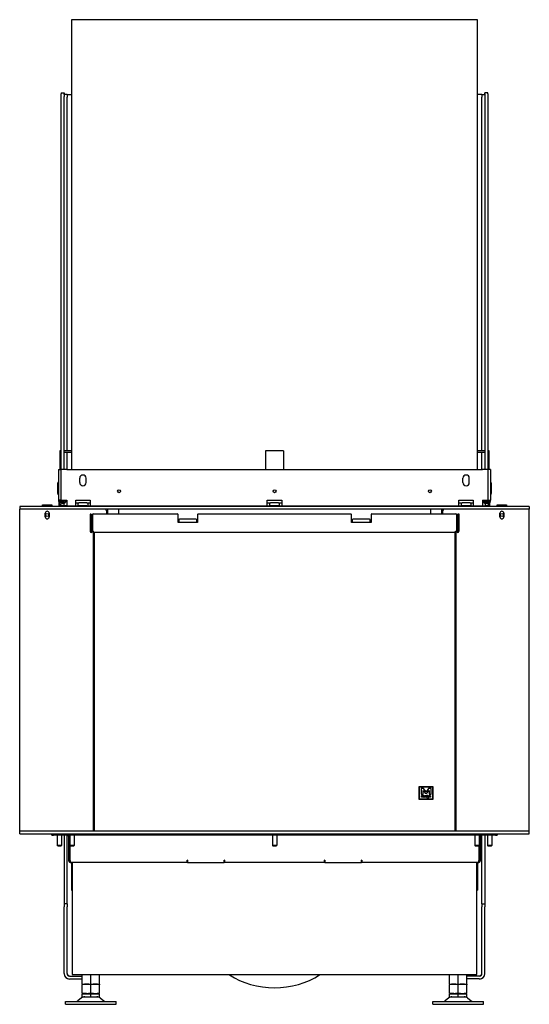
# Model space of a CAD drawing. Units: millimetres. Extents: x 574 to 4748, y 314 to 4061.
# Drawn here: x 574 to 1279, y 1478 to 2840 of the extents above; entities that cross this region are included whole.
import ezdxf

# ---------------------------------------------------------------- set-up
doc = ezdxf.new("R2010")
doc.units = ezdxf.units.MM
doc.layers.add('Visible Edges(westland)', color=7, linetype='Continuous', lineweight=25)

msp = doc.modelspace()

# ---------------------------------------------------------------- linework, layer by layer
at = {"layer": 'Visible Edges(westland)'}
for p, q in [((645.3, 2840.2), (645.3, 2217.7)), ((1207.3, 2840.2), (645.3, 2840.2)), ((1207.3, 2217.7), (1207.3, 2840.2)), ((631.3, 2739.2), (631.3, 2737.7)), ((631.3, 2739.2), (635.3, 2739.2)), ((635.3, 2739.2), (635.3, 2737.7)), ((1217.3, 2737.7), (1217.3, 2739.2)), ((1221.3, 2739.2), (1217.3, 2739.2)), ((1221.3, 2737.7), (1221.3, 2739.2)), ((631.3, 2217.7), (631.3, 2737.7)), ((635.3, 2736.8), (635.3, 2737.7)), ((635.3, 2736.8), (635.3, 2734.1)), ((639.3, 2736.8), (635.3, 2736.8)), ((635.3, 2217.7), (635.3, 2734.1)), ((639.3, 2736.8), (642.8, 2736.8)), ((639.3, 2736.8), (639.3, 2733.2)), ((639.3, 2243.8), (639.3, 2733.2)), ((642.8, 2736.8), (645.3, 2736.8)), ((1209.8, 2736.8), (1207.3, 2736.8)), ((1213.3, 2736.8), (1209.8, 2736.8)), ((1213.3, 2736.8), (1213.3, 2733.2)), ((1213.3, 2736.8), (1217.3, 2736.8)), ((1213.3, 2243.8), (1213.3, 2733.2)), ((1217.3, 2737.7), (1217.3, 2736.8)), ((1217.3, 2736.8), (1217.3, 2734.1)), ((1217.3, 2734.1), (1217.3, 2217.7)), ((1221.3, 2737.7), (1221.3, 2217.7)), ((631.3, 2243.8), (629.3, 2243.8)), ((629.3, 2243.8), (629.3, 2217.7)), ((645.3, 2243.8), (635.3, 2243.8)), ((635.3, 2241.8), (645.3, 2241.8)), ((639.3, 2217.7), (639.3, 2241.8)), ((913.8, 2243.8), (913.8, 2217.7)), ((938.8, 2243.8), (913.8, 2243.8)), ((938.8, 2243.8), (938.8, 2217.7)), ((1217.3, 2243.8), (1207.3, 2243.8)), ((1207.3, 2241.8), (1217.3, 2241.8)), ((1213.3, 2217.7), (1213.3, 2241.8)), ((1223.3, 2243.8), (1221.3, 2243.8)), ((1223.3, 2217.7), (1223.3, 2243.8)), ((627.3, 2217.7), (631.3, 2217.7)), ((627.3, 2217.7), (627.3, 2215.7)), ((627.3, 2215.7), (627.3, 2177.2)), ((638.8, 2217.7), (631.3, 2217.7)), ((631.3, 2175.2), (631.3, 2217.7)), ((638.8, 2217.7), (1213.8, 2217.7)), ((1221.3, 2217.7), (1213.8, 2217.7)), ((1225.3, 2217.7), (1221.3, 2217.7)), ((1221.3, 2217.7), (1221.3, 2175.2)), ((1225.3, 2217.7), (1225.3, 2215.7)), ((1225.3, 2215.7), (1225.3, 2177.2)), ((626.5, 2197.3), (626.5, 2198.9)), ((626.5, 2184.5), (626.5, 2197.3)), ((656.8, 2199.8), (656.8, 2205.7)), ((665.8, 2199.8), (665.8, 2205.7)), ((1186.8, 2199.8), (1186.8, 2205.7)), ((1195.8, 2199.8), (1195.8, 2205.7)), ((1226, 2198.9), (1226, 2197.3)), ((1226, 2197.3), (1226, 2184.5)), ((1278.8, 2166.8), (573.8, 2166.8)), ((573.8, 2166.8), (573.8, 2162.8)), ((605.5, 2168.8), (607.5, 2168.8)), ((605.5, 2166.8), (605.5, 2168.8)), ((607.5, 2168.8), (616, 2168.8)), ((616, 2168.8), (618, 2168.8)), ((618, 2168.8), (618, 2166.8)), ((627.3, 2177.2), (627.3, 2175.2)), ((631.3, 2175.2), (627.3, 2175.2)), ((628.3, 2167.7), (628.3, 2171.5)), ((628.3, 2167.7), (629.3, 2167.7)), ((633.8, 2167.7), (629.3, 2167.7)), ((630.4, 2175.2), (631.8, 2173)), ((631.3, 2175.2), (638.8, 2175.2)), ((631.4, 2175.2), (631.8, 2174.6)), ((631.8, 2174.6), (631.8, 2173)), ((631.8, 2174.6), (634.7, 2174.6)), ((631.8, 2173), (634.7, 2173)), ((633.8, 2167.7), (634.8, 2167.7)), ((634.7, 2173), (636.1, 2175.2)), ((634.7, 2174.6), (635.1, 2175.2)), ((634.7, 2174.6), (634.7, 2173)), ((634.8, 2171.1), (634.8, 2167.7)), ((638.8, 2167.7), (634.8, 2167.7)), ((635.3, 2167.7), (635.3, 2166.8)), ((638.8, 2175.2), (638.8, 2167.7)), ((638.8, 2167.7), (651.3, 2167.7)), ((639.3, 2166.8), (639.3, 2167.7)), ((645.3, 2167.7), (645.3, 2166.8)), ((651.3, 2175.2), (671.3, 2175.2)), ((651.3, 2167.7), (651.3, 2175.2)), ((651.3, 2171.7), (653.8, 2171.7)), ((651.3, 2167.7), (653.8, 2167.7)), ((653.8, 2171.7), (654.8, 2171.7)), ((653.8, 2167.7), (654.8, 2167.7)), ((654.8, 2171.7), (655.8, 2171.7)), ((654.8, 2167.7), (654.8, 2171.7)), ((654.8, 2167.7), (655.8, 2167.7)), ((666.8, 2171.7), (655.8, 2171.7)), ((666.8, 2167.7), (655.8, 2167.7)), ((666.8, 2171.7), (667.8, 2171.7)), ((666.8, 2167.7), (667.8, 2167.7)), ((667.8, 2171.7), (667.8, 2167.7)), ((667.8, 2171.7), (668.8, 2171.7)), ((667.8, 2167.7), (668.8, 2167.7)), ((668.8, 2171.7), (671.3, 2171.7)), ((668.8, 2167.7), (671.3, 2167.7)), ((671.3, 2175.2), (671.3, 2167.7)), ((671.3, 2167.7), (916.3, 2167.7)), ((695.3, 2167.7), (695.3, 2166.8)), ((710.3, 2167.7), (710.3, 2166.8)), ((916.3, 2175.2), (936.3, 2175.2)), ((916.3, 2167.7), (916.3, 2175.2)), ((916.3, 2171.7), (918.8, 2171.7)), ((916.3, 2167.7), (918.8, 2167.7)), ((918.8, 2171.7), (919.8, 2171.7)), ((918.8, 2167.7), (919.8, 2167.7)), ((919.8, 2171.7), (920.8, 2171.7)), ((919.8, 2167.7), (919.8, 2171.7)), ((919.8, 2167.7), (920.8, 2167.7)), ((931.8, 2171.7), (920.8, 2171.7)), ((931.8, 2167.7), (920.8, 2167.7)), ((931.8, 2171.7), (932.8, 2171.7)), ((931.8, 2167.7), (932.8, 2167.7)), ((932.8, 2171.7), (933.8, 2171.7)), ((932.8, 2171.7), (932.8, 2167.7)), ((932.8, 2167.7), (933.8, 2167.7)), ((933.8, 2171.7), (936.3, 2171.7)), ((933.8, 2167.7), (936.3, 2167.7)), ((936.3, 2175.2), (936.3, 2167.7)), ((936.3, 2167.7), (1181.3, 2167.7)), ((1142.3, 2167.7), (1142.3, 2166.8)), ((1157.3, 2167.7), (1157.3, 2166.8)), ((1181.3, 2175.2), (1201.3, 2175.2)), ((1181.3, 2167.7), (1181.3, 2175.2)), ((1181.3, 2171.7), (1183.8, 2171.7)), ((1181.3, 2167.7), (1183.8, 2167.7)), ((1183.8, 2171.7), (1184.8, 2171.7)), ((1183.8, 2167.7), (1184.8, 2167.7)), ((1184.8, 2171.7), (1185.8, 2171.7)), ((1184.8, 2167.7), (1184.8, 2171.7)), ((1184.8, 2167.7), (1185.8, 2167.7)), ((1196.8, 2171.7), (1185.8, 2171.7)), ((1196.8, 2167.7), (1185.8, 2167.7)), ((1196.8, 2171.7), (1197.8, 2171.7)), ((1196.8, 2167.7), (1197.8, 2167.7)), ((1197.8, 2171.7), (1198.8, 2171.7)), ((1197.8, 2171.7), (1197.8, 2167.7)), ((1197.8, 2167.7), (1198.8, 2167.7)), ((1198.8, 2171.7), (1201.3, 2171.7)), ((1198.8, 2167.7), (1201.3, 2167.7)), ((1201.3, 2175.2), (1201.3, 2167.7)), ((1201.3, 2167.7), (1213.8, 2167.7)), ((1207.3, 2167.7), (1207.3, 2166.8)), ((1213.3, 2166.8), (1213.3, 2167.7)), ((1213.8, 2175.2), (1213.8, 2167.7)), ((1213.8, 2175.2), (1221.3, 2175.2)), ((1213.8, 2167.7), (1217.8, 2167.7)), ((1216.4, 2175.2), (1217.8, 2173)), ((1217.3, 2167.7), (1217.3, 2166.8)), ((1217.4, 2175.2), (1217.8, 2174.6)), ((1217.8, 2174.6), (1217.8, 2173)), ((1217.8, 2174.6), (1220.7, 2174.6)), ((1217.8, 2173), (1220.7, 2173)), ((1217.8, 2171.1), (1217.8, 2167.7)), ((1218.8, 2167.7), (1217.8, 2167.7)), ((1218.8, 2167.7), (1223.3, 2167.7)), ((1220.7, 2173), (1222.1, 2175.2)), ((1220.7, 2174.6), (1221.1, 2175.2)), ((1220.7, 2174.6), (1220.7, 2173)), ((1221.3, 2175.2), (1225.3, 2175.2)), ((1224.3, 2167.7), (1223.3, 2167.7)), ((1224.3, 2167.7), (1224.3, 2171.5)), ((1225.3, 2177.2), (1225.3, 2175.2)), ((1234.5, 2168.8), (1236.5, 2168.8)), ((1234.5, 2166.8), (1234.5, 2168.8)), ((1236.5, 2168.8), (1245, 2168.8)), ((1245, 2168.8), (1247, 2168.8)), ((1247, 2168.8), (1247, 2166.8)), ((1278.8, 2166.8), (1278.8, 2162.8)), ((573.8, 1717.8), (573.8, 2162.8)), ((1278.8, 2162.8), (573.8, 2162.8)), ((609, 2152.2), (609, 2157.2)), ((614.5, 2157.2), (614.5, 2152.2)), ((672.6, 2156.1), (671.1, 2156.1)), ((671.1, 2156.1), (671.1, 2155.1)), ((671.1, 2155.1), (671.1, 2133.1)), ((672.6, 2156.1), (672.6, 2155.1)), ((672.6, 2155.1), (672.6, 2133.1)), ((674.3, 2155.4), (674.3, 2133.4)), ((675.3, 2156.4), (791.8, 2156.4)), ((693.8, 2160.8), (693.8, 2156.4)), ((695.3, 2162.8), (695.3, 2156.4)), ((710.3, 2162.8), (710.3, 2156.4)), ((792.8, 2144.4), (792.8, 2155.4)), ((819.8, 2155.4), (819.8, 2144.4)), ((820.8, 2156.4), (1031.8, 2156.4)), ((1032.8, 2144.4), (1032.8, 2155.4)), ((1059.8, 2155.4), (1059.8, 2144.4)), ((1060.8, 2156.4), (1177.3, 2156.4)), ((1142.3, 2162.8), (1142.3, 2156.4)), ((1157.3, 2162.8), (1157.3, 2156.4)), ((1158.8, 2160.8), (1158.8, 2156.4)), ((1178.3, 2133.4), (1178.3, 2155.4)), ((1179.9, 2156.4), (1181.4, 2156.4)), ((1179.9, 2156.4), (1179.9, 2155.4)), ((1179.9, 2155.4), (1179.9, 2133.4)), ((1181.4, 2156.4), (1181.4, 2155.4)), ((1181.4, 2155.4), (1181.4, 2133.4)), ((1238, 2152.2), (1238, 2157.2)), ((1243.5, 2157.2), (1243.5, 2152.2)), ((1278.8, 1717.8), (1278.8, 2162.8)), ((672.7, 2141.6), (672.7, 2132.1)), ((674.2, 2141.6), (674.2, 2132.1)), ((819.8, 2144.4), (792.8, 2144.4)), ((793.8, 2147.9), (793.8, 2144.4)), ((817.8, 2148.9), (794.8, 2148.9)), ((818.8, 2144.4), (818.8, 2147.9)), ((1059.8, 2144.4), (1032.8, 2144.4)), ((1033.8, 2147.9), (1033.8, 2144.4)), ((1057.8, 2148.9), (1034.8, 2148.9)), ((1058.8, 2144.4), (1058.8, 2147.9)), ((1178.3, 2141.9), (1178.3, 2132.4)), ((1179.8, 2141.9), (1179.8, 2132.4)), ((671.1, 2133.1), (671.1, 2132.1)), ((671.1, 2132.1), (672.6, 2132.1)), ((672.6, 2133.1), (672.6, 2132.1)), ((675.2, 2132.1), (674.2, 2132.1)), ((675.2, 2132.1), (675.5, 2132.1)), ((675.3, 2132.4), (675.8, 2132.4)), ((675.5, 2132.4), (675.5, 1717.8)), ((675.8, 2130.8), (675.8, 2132.4)), ((1176.8, 2130.8), (675.8, 2130.8)), ((675.8, 2130.8), (675.8, 1717.8)), ((676.6, 2130.8), (676.6, 1717.8)), ((677, 2130.8), (677, 1717.8)), ((1175.6, 2130.8), (1175.6, 1717.8)), ((1175.9, 2130.8), (1175.9, 1717.8)), ((1176.7, 2130.8), (1176.7, 1717.8)), ((1176.8, 2130.8), (1176.8, 2132.4)), ((1176.8, 2132.4), (1177.3, 2132.4)), ((1177.1, 2132.4), (1177.1, 1717.8)), ((1177.3, 2132.4), (1177.3, 2132.4)), ((1177.3, 2132.4), (1178.3, 2132.4)), ((1179.9, 2133.4), (1179.9, 2132.4)), ((1181.4, 2132.4), (1179.9, 2132.4)), ((1181.4, 2133.4), (1181.4, 2132.4)), ((1145.9, 1778.9), (1126.1, 1778.9)), ((1126.1, 1778.9), (1126.1, 1761.6)), ((1145.4, 1778.4), (1126.6, 1778.4)), ((1126.6, 1778.4), (1126.6, 1762.1)), ((1129.2, 1776.3), (1129.2, 1768.7)), ((1132.6, 1776.3), (1129.3, 1776.3)), ((1132, 1773.7), (1134.8, 1770)), ((1132, 1768.7), (1132, 1773.7)), ((1136, 1771.9), (1132.6, 1776.3)), ((1139.4, 1776.3), (1136, 1771.9)), ((1137.2, 1770), (1140.1, 1773.7)), ((1142.8, 1776.3), (1139.4, 1776.3)), ((1140.1, 1773.7), (1140.1, 1768.7)), ((1142.8, 1768.7), (1142.8, 1776.3)), ((1145.4, 1762.1), (1145.4, 1778.4)), ((1145.9, 1761.6), (1145.9, 1778.9)), ((1126.1, 1761.6), (1145.9, 1761.6)), ((1126.6, 1762.1), (1145.4, 1762.1)), ((1129.3, 1768.6), (1131.9, 1768.6)), ((1130.9, 1766.5), (1131.1, 1766.3)), ((1134.9, 1770), (1137.2, 1770)), ((1140.1, 1768.6), (1142.8, 1768.6)), ((573.8, 1717.8), (1278.8, 1717.8)), ((573.8, 1713.8), (573.8, 1717.8)), ((1278.8, 1713.8), (1278.8, 1717.8)), ((573.8, 1713.8), (1278.8, 1713.8)), ((618.3, 1711.8), (618.3, 1713.8)), ((618.3, 1711.8), (619.7, 1711.8)), ((619.7, 1713.8), (619.7, 1711.8)), ((619.7, 1711.8), (620.7, 1711.8)), ((1231.8, 1711.8), (620.7, 1711.8)), ((625.8, 1711.8), (625.8, 1697.5)), ((631.8, 1711.8), (631.8, 1697.5)), ((635.3, 1711.8), (635.3, 1616.8)), ((639.3, 1616.8), (639.3, 1711.8)), ((641.3, 1710.2), (641.3, 1677.2)), ((643.3, 1711.8), (643.3, 1697.5)), ((649.3, 1711.8), (649.3, 1697.5)), ((923.3, 1711.8), (923.3, 1697.5)), ((929.3, 1711.8), (929.3, 1697.5)), ((1203.3, 1711.8), (1203.3, 1697.5)), ((1209.3, 1711.8), (1209.3, 1697.5)), ((1211.3, 1677.2), (1211.3, 1710.2)), ((1213.3, 1616.8), (1213.3, 1711.8)), ((1217.3, 1711.8), (1217.3, 1616.8)), ((1220.8, 1711.8), (1220.8, 1697.5)), ((1226.8, 1711.8), (1226.8, 1697.5)), ((1231.8, 1711.8), (1232.8, 1711.8)), ((1232.8, 1713.8), (1232.8, 1711.8)), ((1232.8, 1711.8), (1234.3, 1711.8)), ((1234.3, 1713.8), (1234.3, 1711.8)), ((631.8, 1697.5), (625.8, 1697.5)), ((626.3, 1697), (625.8, 1697.5)), ((626.3, 1697), (631.3, 1697)), ((631.3, 1697), (631.8, 1697.5)), ((649.3, 1697.5), (643.3, 1697.5)), ((643.8, 1697), (643.3, 1697.5)), ((643.3, 1697.5), (643.3, 1677.2)), ((643.3, 1677.2), (643.3, 1697.5)), ((643.8, 1697), (648.8, 1697)), ((648.8, 1697), (649.3, 1697.5)), ((929.3, 1697.5), (923.3, 1697.5)), ((923.8, 1697), (923.3, 1697.5)), ((923.8, 1697), (928.8, 1697)), ((928.8, 1697), (929.3, 1697.5)), ((1209.3, 1697.5), (1203.3, 1697.5)), ((1203.8, 1697), (1203.3, 1697.5)), ((1203.8, 1697), (1208.8, 1697)), ((1208.8, 1697), (1209.3, 1697.5)), ((1209.3, 1677.2), (1209.3, 1697.5)), ((1209.3, 1697.5), (1209.3, 1677.2)), ((1226.8, 1697.5), (1220.8, 1697.5)), ((1221.3, 1697), (1220.8, 1697.5)), ((1221.3, 1697), (1226.3, 1697)), ((1226.3, 1697), (1226.8, 1697.5)), ((641.3, 1677.2), (643.3, 1677.2)), ((805.3, 1673.8), (805.3, 1677.2)), ((805.8, 1677.2), (805.3, 1677.2)), ((805.8, 1677.2), (805.8, 1673.8)), ((857.3, 1677.2), (856.8, 1677.2)), ((856.8, 1673.8), (856.8, 1677.2)), ((857.3, 1677.2), (857.3, 1673.8)), ((995.3, 1673.8), (995.3, 1677.2)), ((995.8, 1677.2), (995.3, 1677.2)), ((995.8, 1677.2), (995.8, 1673.8)), ((1047.3, 1677.2), (1046.8, 1677.2)), ((1046.8, 1673.8), (1046.8, 1677.2)), ((1047.3, 1677.2), (1047.3, 1673.8)), ((1211.3, 1677.2), (1209.3, 1677.2)), ((805.3, 1673.8), (644.8, 1673.8)), ((645.3, 1673.8), (645.3, 1635.8)), ((646.3, 1673.8), (646.3, 1518.8)), ((805.8, 1675.8), (805.3, 1675.8)), ((805.8, 1673.8), (805.3, 1673.8)), ((805.8, 1673.8), (856.8, 1673.8)), ((857.3, 1675.8), (856.8, 1675.8)), ((857.3, 1673.8), (856.8, 1673.8)), ((995.3, 1673.8), (857.3, 1673.8)), ((995.8, 1675.8), (995.3, 1675.8)), ((995.8, 1673.8), (995.3, 1673.8)), ((995.8, 1673.8), (1046.8, 1673.8)), ((1047.3, 1675.8), (1046.8, 1675.8)), ((1047.3, 1673.8), (1046.8, 1673.8)), ((1207.8, 1673.8), (1047.3, 1673.8)), ((1206.3, 1518.8), (1206.3, 1673.8)), ((1207.3, 1673.8), (1207.3, 1635.8)), ((645.3, 1635.8), (646.3, 1635.8)), ((1206.3, 1635.8), (1207.3, 1635.8)), ((639.3, 1616.8), (635.3, 1616.8)), ((635.3, 1616.8), (635.3, 1612.8)), ((635.3, 1520.2), (635.3, 1612.8)), ((639.3, 1616.8), (639.3, 1612.8)), ((639.3, 1520.2), (639.3, 1612.8)), ((1213.3, 1616.8), (1213.3, 1612.8)), ((1213.3, 1616.8), (1217.3, 1616.8)), ((1213.3, 1520.2), (1213.3, 1612.8)), ((1217.3, 1616.8), (1217.3, 1612.8)), ((1217.3, 1520.2), (1217.3, 1612.8)), ((642.8, 1516.8), (660.3, 1516.8)), ((642.8, 1516.8), (660.3, 1516.8)), ((642.8, 1512.8), (660.3, 1512.8)), ((646.3, 1518.8), (1206.3, 1518.8)), ((660.3, 1505.8), (660.3, 1518.8)), ((672.3, 1505.8), (672.3, 1518.8)), ((684.3, 1505.8), (684.3, 1518.8)), ((1168.3, 1505.8), (1168.3, 1518.8)), ((1180.3, 1505.8), (1180.3, 1518.8)), ((1192.3, 1505.8), (1192.3, 1518.8)), ((1209.8, 1516.8), (1192.3, 1516.8)), ((1209.8, 1516.8), (1192.3, 1516.8)), ((1209.8, 1512.8), (1192.3, 1512.8)), ((660.3, 1505.8), (672.3, 1505.8)), ((660.3, 1505.8), (660.3, 1504.7)), ((660.3, 1493.8), (660.3, 1504.7)), ((672.3, 1505.8), (684.3, 1505.8)), ((672.3, 1493.8), (672.3, 1504.7)), ((680.3, 1505.6), (680.3, 1505.6)), ((684.3, 1505.8), (684.3, 1504.7)), ((684.3, 1493.8), (684.3, 1504.7)), ((1168.3, 1505.8), (1180.3, 1505.8)), ((1168.3, 1505.8), (1168.3, 1504.7)), ((1168.3, 1493.8), (1168.3, 1504.7)), ((1180.3, 1505.8), (1192.3, 1505.8)), ((1180.3, 1493.8), (1180.3, 1504.7)), ((1188.3, 1505.6), (1188.3, 1505.6)), ((1192.3, 1505.8), (1192.3, 1504.7)), ((1192.3, 1493.8), (1192.3, 1504.7)), ((659.3, 1486.6), (654.4, 1482.5)), ((660.3, 1492.8), (660.3, 1493.8)), ((666.3, 1492.8), (660.3, 1492.8)), ((660.3, 1488.2), (660.3, 1491.8)), ((672.3, 1491.8), (660.3, 1491.8)), ((660.3, 1488.2), (672.3, 1488.2)), ((664.3, 1492.9), (664.3, 1492.9)), ((664.3, 1491.8), (664.3, 1492.8)), ((666.3, 1492.8), (678.3, 1492.8)), ((672.3, 1488.2), (672.3, 1491.8)), ((684.3, 1491.8), (672.3, 1491.8)), ((672.3, 1488.2), (684.3, 1488.2)), ((678.3, 1492.8), (684.3, 1492.8)), ((680.3, 1491.8), (680.3, 1492.8)), ((684.3, 1492.8), (684.3, 1493.8)), ((684.3, 1488.2), (684.3, 1491.8)), ((685.2, 1486.6), (690.2, 1482.5)), ((1167.3, 1486.6), (1162.4, 1482.5)), ((1168.3, 1492.8), (1168.3, 1493.8)), ((1174.3, 1492.8), (1168.3, 1492.8)), ((1168.3, 1488.2), (1168.3, 1491.8)), ((1180.3, 1491.8), (1168.3, 1491.8)), ((1168.3, 1488.2), (1180.3, 1488.2)), ((1172.3, 1492.9), (1172.3, 1492.9)), ((1172.3, 1491.8), (1172.3, 1492.8)), ((1174.3, 1492.8), (1186.3, 1492.8)), ((1180.3, 1488.2), (1180.3, 1491.8)), ((1192.3, 1491.8), (1180.3, 1491.8)), ((1180.3, 1488.2), (1192.3, 1488.2)), ((1186.3, 1492.8), (1192.3, 1492.8)), ((1188.3, 1491.8), (1188.3, 1492.8)), ((1192.3, 1492.8), (1192.3, 1493.8)), ((1192.3, 1488.2), (1192.3, 1491.8)), ((1193.2, 1486.6), (1198.2, 1482.5)), ((637.3, 1481.8), (707.3, 1481.8)), ((637.3, 1477.8), (637.3, 1481.8)), ((637.3, 1477.8), (707.3, 1477.8)), ((707.3, 1477.8), (707.3, 1481.8)), ((1145.3, 1481.8), (1215.3, 1481.8)), ((1145.3, 1477.8), (1145.3, 1481.8)), ((1145.3, 1477.8), (1215.3, 1477.8)), ((1215.3, 1477.8), (1215.3, 1481.8))]:
    msp.add_line(p, q, dxfattribs=at)
for centre in [(711.3, 2187.8), (926.3, 2187.8), (1141.3, 2187.8), (611.8, 2154.8), (1240.8, 2154.8)]:
    msp.add_circle(centre, 2.07, dxfattribs=at)
for centre, radius, start, end in [((661.3, 2205.7), 4.5, 0, 180), ((1191.3, 2205.7), 4.5, 0, 180), ((661.3, 2199.8), 4.5, 180, 0), ((1191.3, 2199.8), 4.5, 180, 0), ((634.8, 2175.2), 7.5, 180, 270), ((1217.8, 2175.2), 7.5, 270, 0), ((611.8, 2157.2), 2.75, 0, 180), ((675.3, 2155.4), 1, 90, 180), ((691.8, 2160.8), 2, 0, 90), ((791.8, 2155.4), 1, 0, 90), ((820.8, 2155.4), 1, 90, 180), ((1031.8, 2155.4), 1, 0, 90), ((1060.8, 2155.4), 1, 90, 180), ((1160.8, 2160.8), 2, 90, 180), ((1177.3, 2155.4), 1, 0, 90), ((1240.8, 2157.2), 2.75, 0, 180), ((611.8, 2152.2), 2.75, 180, 0), ((675.2, 2141.6), 2.5, 112.353, 180), ((675.2, 2141.6), 1, 161.9491, 180), ((794.8, 2147.9), 1, 90, 180), ((817.8, 2147.9), 1, 0, 90), ((1034.8, 2147.9), 1, 90, 180), ((1057.8, 2147.9), 1, 0, 90), ((1177.3, 2141.9), 2.5, 0, 67.3989), ((1177.3, 2141.9), 1, 0, 16.0995), ((1240.8, 2152.2), 2.75, 180, 0), ((672.7, 2132.1), 1.55, 180, 0), ((672.7, 2132.1), 0.05, 180, 0), ((675.3, 2133.4), 1, 180, 270), ((1177.3, 2133.4), 1, 270, 0), ((1179.9, 2132.4), 1.55, 180, 0), ((1179.9, 2132.4), 0.05, 180, 0), ((1129.3, 1776.3), 0.024, 90, 180), ((1132, 1773.7), 0.024, 37.695, 180), ((1132.6, 1776.3), 0.024, 37.6942, 90), ((1136, 1771.9), 0.024, 217.6941, 322.3058), ((1139.4, 1776.3), 0.024, 90, 142.305), ((1140.1, 1773.7), 0.024, 0, 142.3058), ((1142.8, 1776.3), 0.024, 0, 90), ((1129.3, 1768.7), 0.024, 180, 270), ((1146.8, 1765.4), 15.7, 178.4107, 181.5893), ((1131.9, 1768.7), 0.024, 270, 0), ((1134.9, 1770), 0.024, 217.6942, 270), ((1137.2, 1770), 0.024, 270, 322.3059), ((1138.9, 1765.4), 0.637, 54.8012, 90.0857), ((1140.1, 1768.7), 0.024, 180, 270), ((1142.8, 1768.7), 0.024, 270, 0), ((639.8, 1710.2), 1.5, 0, 90), ((639.8, 1710.2), 3.5, 0, 1.0924), ((1212.8, 1710.2), 3.5, 178.9076, 180), ((1212.8, 1710.2), 1.5, 90, 180), ((642.8, 1520.2), 7.5, 180, 270), ((642.8, 1520.2), 3.5, 180, 270), ((1209.8, 1520.2), 7.5, 270, 0), ((1209.8, 1520.2), 3.5, 270, 0), ((663.8, 1481.2), 7, 90, 130), ((680.7, 1481.2), 7, 50, 90), ((1171.8, 1481.2), 7, 90, 130), ((1188.7, 1481.2), 7, 50, 90), ((652.4, 1484.8), 3, 270, 310), ((692.1, 1484.8), 3, 230, 270), ((1160.4, 1484.8), 3, 270, 310), ((1200.1, 1484.8), 3, 230, 270)]:
    msp.add_arc(centre, radius, start, end, dxfattribs=at)
for centre, major_axis, ratio, start_param, end_param in [((629.5, 2198.9), (-3, 0), 0.911403, 5.560451, 6.283185), ((629.5, 2197.3), (-3, 0), 0.911403, 5.560451, 6.283185), ((1223, 2198.9), (3, 0), 0.911403, 0, 0.722734), ((1223, 2197.3), (3, 0), 0.911403, 0, 0.722734), ((629.5, 2184.5), (-3, 0), 0.911403, 0, 0.722734), ((1223, 2184.5), (3, 0), 0.911403, 5.560451, 6.283185), ((632.3, 2175.8), (-5, 0), 0.866025, 0.134379, 1.12968), ((633.3, 2175.5), (5, 0), 0.911403, 3.188722, 6.236056), ((633.3, 2175.3), (-4.5, 0), 0.911403, 0.002178, 3.139415), ((1219.3, 2175.5), (5, 0), 0.911403, 3.188722, 6.236056), ((1219.3, 2175.3), (-4.5, 0), 0.911403, 0.002178, 3.139415), ((1220.3, 2175.8), (5, 0), 0.866025, 5.153505, 6.148807), ((675.2, 2141.6), (-1, 0), 0.998, 5.968137, 6.283185), ((1177.3, 2141.9), (1, 0), 0.998, 0, 0.280989), ((639.8, 1710.2), (-3.5, 0), 0.428571, 3.181798, 4.712389), ((1212.8, 1710.2), (-3.5, 0), 0.428571, 4.712389, 6.24298), ((926.3, 1563.7), (89, 0), 0.707107, 3.937622, 5.487156)]:
    msp.add_ellipse(centre, major_axis=major_axis, ratio=ratio, start_param=start_param, end_param=end_param, dxfattribs=at)
for points, knots in [([(1131.2, 1764.5), (1131.1, 1764.4), (1131, 1764.3), (1130.7, 1764.2), (1130.6, 1764.2), (1130.2, 1764.2), (1130, 1764.3), (1129.8, 1764.5), (1129.6, 1764.7), (1129.5, 1765), (1129.5, 1765.7), (1129.6, 1766), (1129.8, 1766.2), (1130, 1766.4), (1130.2, 1766.6), (1130.7, 1766.6), (1130.8, 1766.5), (1130.9, 1766.5)], [0.2267651, 0.2267651, 0.2267651, 0.2267651, 0.2598462, 0.2598462, 0.2929273, 0.2929273, 0.3733485, 0.3733485, 0.3733485, 0.4531461, 0.4531461, 0.5498543, 0.5498543, 0.5498543, 0.6311446, 0.6311446, 0.6728455, 0.6728455, 0.6728455, 0.6728455]), ([(1130.6, 1766.2), (1130.3, 1766.2), (1130.1, 1766.1), (1130, 1765.9), (1129.9, 1765.8), (1129.8, 1765.6), (1129.8, 1765.1), (1129.9, 1765), (1130, 1764.8), (1130.2, 1764.7), (1130.3, 1764.6), (1130.6, 1764.6), (1130.7, 1764.7), (1130.8, 1764.7), (1130.9, 1764.7), (1130.9, 1764.8), (1131, 1764.9), (1131.1, 1764.9), (1131.1, 1764.9), (1131.1, 1764.9)], [0, 0, 0, 0, 0.1310291, 0.1310291, 0.1310291, 0.291111, 0.291111, 0.3951058, 0.3951058, 0.3951058, 0.5029847, 0.5029847, 0.5761883, 0.5761883, 0.5761883, 0.6406718, 0.6406718, 0.6406718, 0.6606887, 0.6606887, 0.6606887, 0.6606887]), ([(1131.1, 1765.8), (1131, 1765.9), (1131, 1766), (1130.8, 1766.1), (1130.7, 1766.2), (1130.6, 1766.2)], [0.8510654, 0.8510654, 0.8510654, 0.8510654, 0.9255327, 0.9255327, 1, 1, 1, 1]), ([(1131.1, 1766.3), (1131.2, 1766.9), (1131.2, 1767.3), (1131.2, 1767.5), (1131.2, 1767.7), (1131.3, 1767.7), (1131.5, 1767.7), (1131.6, 1767.7), (1131.6, 1767.3), (1131.6, 1766.9), (1131.5, 1766.2)], [0.6967266, 0.6967266, 0.6967266, 0.6967266, 0.8131577, 0.8131577, 0.8131577, 0.8615168, 0.8615168, 0.9179359, 0.9179359, 1, 1, 1, 1]), ([(1131.5, 1766.2), (1131.5, 1766), (1131.5, 1765.8), (1131.5, 1765.1), (1131.5, 1764.8), (1131.6, 1764.5), (1131.6, 1764.5), (1131.6, 1764.5), (1131.6, 1764.4), (1131.5, 1764.4), (1131.5, 1764.3), (1131.5, 1764.3), (1131.4, 1764.3), (1131.3, 1764.3), (1131.2, 1764.3), (1131.2, 1764.5)], [0, 0, 0, 0, 0.0499355, 0.0499355, 0.1637883, 0.1637883, 0.1637883, 0.167404, 0.167404, 0.1836745, 0.1836745, 0.1836745, 0.1999115, 0.1999115, 0.2267651, 0.2267651, 0.2267651, 0.2267651]), ([(1133.1, 1764.2), (1132.8, 1764.2), (1132.5, 1764.3), (1132.3, 1764.5), (1132.1, 1764.6), (1132, 1764.9), (1132, 1765.6), (1132.1, 1765.9), (1132.3, 1766.2), (1132.5, 1766.4), (1132.7, 1766.6), (1133.3, 1766.6), (1133.5, 1766.5), (1133.6, 1766.4), (1133.8, 1766.3), (1133.9, 1766.2), (1133.9, 1765.8), (1133.8, 1765.7), (1133.7, 1765.6), (1133.6, 1765.5), (1133.4, 1765.5), (1133.2, 1765.4), (1132.9, 1765.2), (1132.7, 1765.1), (1132.4, 1765)], [0, 0, 0, 0, 0.0839308, 0.0839308, 0.0839308, 0.1693178, 0.1693178, 0.2680118, 0.2680118, 0.2680118, 0.3562318, 0.3562318, 0.4207002, 0.4207002, 0.4207002, 0.4822217, 0.4822217, 0.52491, 0.52491, 0.52491, 0.5765111, 0.5765111, 0.5765111, 0.6672577, 0.6672577, 0.6672577, 0.6672577]), ([(1133.1, 1766.2), (1132.9, 1766.2), (1132.7, 1766.1), (1132.6, 1766), (1132.5, 1765.8), (1132.4, 1765.6), (1132.4, 1765.4)], [0, 0, 0, 0, 0.1605413, 0.1605413, 0.1605413, 0.377067, 0.377067, 0.377067, 0.377067]), ([(1132.4, 1765.4), (1132.6, 1765.5), (1132.8, 1765.6), (1133, 1765.7), (1133.3, 1765.8), (1133.5, 1765.9), (1133.6, 1766)], [0.377067, 0.377067, 0.377067, 0.377067, 0.612109, 0.612109, 0.612109, 0.8204715, 0.8204715, 0.8204715, 0.8204715]), ([(1132.4, 1765), (1132.5, 1764.9), (1132.6, 1764.8), (1132.8, 1764.6), (1133, 1764.6), (1133.2, 1764.6), (1133.3, 1764.6), (1133.5, 1764.7), (1133.6, 1764.7), (1133.7, 1764.8), (1133.8, 1764.9), (1133.8, 1764.9), (1133.9, 1765), (1134, 1765), (1134, 1765), (1134.1, 1764.9), (1134.1, 1764.8), (1134.1, 1764.6), (1134, 1764.5), (1133.7, 1764.4), (1133.5, 1764.3), (1133.3, 1764.2), (1133.1, 1764.2)], [0.6672577, 0.6672577, 0.6672577, 0.6672577, 0.7127284, 0.7127284, 0.758199, 0.758199, 0.7863191, 0.7863191, 0.7863191, 0.8245229, 0.8245229, 0.8245229, 0.8441123, 0.8441123, 0.8615252, 0.8615252, 0.8789381, 0.8789381, 0.9340788, 0.9340788, 0.9340788, 1, 1, 1, 1]), ([(1134.9, 1765.8), (1134.9, 1765.8), (1135, 1765.8), (1135, 1765.8), (1135.3, 1765.7), (1135.6, 1765.6), (1135.7, 1765.5), (1136, 1765.4), (1136.1, 1765.2), (1136.1, 1764.6), (1136, 1764.5), (1135.8, 1764.3), (1135.6, 1764.2), (1135.4, 1764.2), (1135, 1764.2), (1134.8, 1764.2), (1134.6, 1764.3), (1134.4, 1764.4), (1134.3, 1764.5), (1134.3, 1764.7), (1134.3, 1764.7), (1134.4, 1764.8), (1134.4, 1764.8), (1134.5, 1764.8), (1134.6, 1764.8), (1134.6, 1764.8), (1134.7, 1764.7), (1134.7, 1764.7), (1134.8, 1764.7), (1134.9, 1764.7), (1135, 1764.6), (1135.1, 1764.6), (1135.3, 1764.6), (1135.4, 1764.6), (1135.5, 1764.7), (1135.6, 1764.7), (1135.7, 1764.8), (1135.7, 1765.1), (1135.5, 1765.2), (1135.3, 1765.3), (1135.2, 1765.3), (1135.1, 1765.3), (1135, 1765.3), (1134.9, 1765.4), (1134.7, 1765.4), (1134.6, 1765.5), (1134.5, 1765.5), (1134.5, 1765.7), (1134.5, 1766.1), (1134.6, 1766.3), (1134.9, 1766.5), (1135, 1766.5), (1135.1, 1766.5), (1135.3, 1766.6), (1135.5, 1766.6), (1135.6, 1766.7), (1135.7, 1766.7), (1135.8, 1766.8), (1135.8, 1766.8), (1136, 1766.8), (1136, 1766.7), (1136.1, 1766.7), (1136.1, 1766.6), (1136.1, 1766.5), (1136.1, 1766.5), (1136.1, 1766.3), (1136.2, 1766.2), (1136.2, 1766.1), (1136.1, 1766.1), (1136.1, 1766), (1136.1, 1766), (1136, 1766), (1135.9, 1766)], [0.1248733, 0.1248733, 0.1248733, 0.1248733, 0.135966, 0.135966, 0.135966, 0.2019668, 0.2019668, 0.2019668, 0.2679365, 0.2679365, 0.3222646, 0.3222646, 0.3222646, 0.3814433, 0.3814433, 0.4246146, 0.4246146, 0.4246146, 0.464948, 0.464948, 0.4815559, 0.4815559, 0.4815559, 0.4994403, 0.4994403, 0.5133503, 0.5133503, 0.5133503, 0.5343228, 0.5343228, 0.5343228, 0.5511502, 0.5511502, 0.582091, 0.582091, 0.582091, 0.6067001, 0.6067001, 0.6599244, 0.6599244, 0.6599244, 0.6792371, 0.6792371, 0.6792371, 0.7158402, 0.7158402, 0.7158402, 0.7530332, 0.7530332, 0.8207434, 0.8207434, 0.8207434, 0.8575236, 0.8575236, 0.8575236, 0.8939687, 0.8939687, 0.8939687, 0.9130044, 0.9130044, 0.9297328, 0.9297328, 0.9464611, 0.9464611, 0.9572536, 0.9572536, 0.9680461, 0.9680461, 0.9856549, 0.9856549, 0.9856549, 1, 1, 1, 1]), ([(1135.7, 1766.3), (1135.6, 1766.3), (1135.5, 1766.2), (1135.2, 1766.1), (1135, 1766.1), (1134.9, 1765.9), (1134.9, 1765.8)], [0.03707494, 0.03707494, 0.03707494, 0.03707494, 0.08092462, 0.08092462, 0.08092462, 0.12487332, 0.12487332, 0.12487332, 0.12487332]), ([(1135.9, 1766), (1135.9, 1766), (1135.8, 1766), (1135.8, 1766.1), (1135.8, 1766.1), (1135.7, 1766.2), (1135.7, 1766.3)], [0, 0, 0, 0, 0.01650908, 0.01650908, 0.01650908, 0.03707494, 0.03707494, 0.03707494, 0.03707494]), ([(1137.1, 1765.3), (1137.1, 1765.2), (1137.1, 1765.1), (1137.1, 1764.9), (1137.1, 1764.7), (1137.1, 1764.6), (1137.1, 1764.5), (1137.1, 1764.4), (1137.1, 1764.4), (1137.1, 1764.3), (1137, 1764.3), (1136.9, 1764.3), (1136.8, 1764.3), (1136.8, 1764.4), (1136.7, 1764.4), (1136.7, 1764.5), (1136.7, 1764.6), (1136.7, 1764.7), (1136.7, 1764.9), (1136.7, 1765.1), (1136.7, 1765.2), (1136.7, 1765.4), (1136.7, 1765.6), (1136.7, 1765.8), (1136.8, 1766), (1136.8, 1766.2), (1136.8, 1766.4), (1136.8, 1766.4), (1136.8, 1766.5), (1136.9, 1766.5), (1136.9, 1766.5), (1137, 1766.5), (1137.1, 1766.5), (1137.2, 1766.4), (1137.2, 1766.4), (1137.2, 1766.2), (1137.2, 1766), (1137.2, 1765.8), (1137.1, 1765.6), (1137.1, 1765.4), (1137.1, 1765.3)], [0, 0, 0, 0, 0.078335, 0.078335, 0.078335, 0.142663, 0.142663, 0.191301, 0.191301, 0.191301, 0.226282, 0.226282, 0.260096, 0.260096, 0.260096, 0.308703, 0.308703, 0.372989, 0.372989, 0.372989, 0.443677, 0.443677, 0.554019, 0.554019, 0.554019, 0.646459, 0.646459, 0.691235, 0.691235, 0.691235, 0.730828, 0.730828, 0.771786, 0.771786, 0.812745, 0.812745, 0.897304, 0.897304, 0.897304, 1, 1, 1, 1]), ([(1137, 1767), (1137, 1767), (1136.9, 1767.1), (1136.8, 1767.2), (1136.8, 1767.2), (1136.8, 1767.3), (1136.8, 1767.4), (1136.9, 1767.5), (1137, 1767.5), (1137.1, 1767.5), (1137.2, 1767.5), (1137.2, 1767.5), (1137.3, 1767.4), (1137.3, 1767.3), (1137.3, 1767.2), (1137.3, 1767.2), (1137.2, 1767.1), (1137.2, 1767.1), (1137.1, 1767), (1137, 1767)], [0, 0, 0, 0, 0.126006, 0.126006, 0.252012, 0.252012, 0.378018, 0.378018, 0.504025, 0.504025, 0.626212, 0.626212, 0.626212, 0.750846, 0.750846, 0.875479, 0.875479, 0.875479, 1, 1, 1, 1]), ([(1139.2, 1764.8), (1139.1, 1764.6), (1139, 1764.5), (1138.9, 1764.4), (1138.8, 1764.3), (1138.7, 1764.3), (1138.3, 1764.3), (1138.1, 1764.4), (1137.9, 1764.5), (1137.8, 1764.7), (1137.7, 1764.9), (1137.7, 1765.6), (1137.8, 1765.9), (1138, 1766.2), (1138.2, 1766.4), (1138.6, 1766.5), (1139.1, 1766.5), (1139.2, 1766.5), (1139.3, 1766.5), (1139.4, 1766.4), (1139.4, 1766.4), (1139.5, 1766.3)], [0.5041087, 0.5041087, 0.5041087, 0.5041087, 0.5419669, 0.5419669, 0.5419669, 0.5723402, 0.5723402, 0.6302829, 0.6302829, 0.6302829, 0.6897752, 0.6897752, 0.7719101, 0.7719101, 0.7719101, 0.8544736, 0.8544736, 0.8819947, 0.8819947, 0.8819947, 0.9029551, 0.9029551, 0.9029551, 0.9029551]), ([(1139.6, 1765.3), (1139.6, 1765), (1139.6, 1764.8), (1139.6, 1764.5), (1139.5, 1764.2), (1139.5, 1764), (1139.5, 1763.8), (1139.4, 1763.6), (1139.3, 1763.4), (1139.2, 1763.3), (1139, 1763.2), (1138.8, 1763.1), (1138.2, 1763.1), (1138.1, 1763.1), (1138, 1763.2), (1137.8, 1763.2), (1137.7, 1763.3), (1137.7, 1763.5), (1137.7, 1763.6), (1137.9, 1763.6), (1138, 1763.6), (1138.2, 1763.5), (1138.4, 1763.5), (1138.5, 1763.5), (1138.8, 1763.5), (1139, 1763.7), (1139.1, 1763.9), (1139.2, 1764.1), (1139.2, 1764.4), (1139.2, 1764.8)], [0, 0, 0, 0, 0.0579513, 0.0579513, 0.0579513, 0.1149432, 0.1149432, 0.1149432, 0.1637942, 0.1637942, 0.1637942, 0.2277715, 0.2277715, 0.2653324, 0.2653324, 0.2653324, 0.3008079, 0.3008079, 0.3402251, 0.3402251, 0.3569273, 0.3569273, 0.3736295, 0.3736295, 0.3736295, 0.4346821, 0.4346821, 0.4346821, 0.5041087, 0.5041087, 0.5041087, 0.5041087]), ([(1138.9, 1766.1), (1138.7, 1766.1), (1138.4, 1766), (1138.3, 1765.8), (1138.2, 1765.7), (1138.1, 1765.5), (1138.1, 1765.1), (1138.1, 1764.9), (1138.2, 1764.8), (1138.3, 1764.8), (1138.4, 1764.7), (1138.7, 1764.7), (1138.9, 1764.8), (1139, 1764.9), (1139.1, 1765.1), (1139.2, 1765.2), (1139.2, 1765.3), (1139.2, 1765.5), (1139.3, 1765.7), (1139.3, 1766)], [0, 0, 0, 0, 0.1679433, 0.1679433, 0.1679433, 0.3106759, 0.3106759, 0.4251192, 0.4251192, 0.4251192, 0.5353228, 0.5353228, 0.63671, 0.63671, 0.63671, 0.7469492, 0.7469492, 0.7469492, 0.9053043, 0.9053043, 0.9053043, 0.9053043]), ([(1139.5, 1766.3), (1139.6, 1766.3), (1139.7, 1766.2), (1139.7, 1766), (1139.7, 1765.8), (1139.7, 1765.7), (1139.6, 1765.5), (1139.6, 1765.3), (1139.6, 1765.3)], [0.90295512, 0.90295512, 0.90295512, 0.90295512, 0.94263228, 0.94263228, 0.96724217, 0.96724217, 0.96724217, 1, 1, 1, 1]), ([(1140.6, 1765.2), (1140.6, 1765.2), (1140.6, 1765.1), (1140.6, 1765), (1140.6, 1765), (1140.6, 1764.9), (1140.6, 1764.8), (1140.6, 1764.7), (1140.6, 1764.5), (1140.6, 1764.5), (1140.6, 1764.4), (1140.6, 1764.3), (1140.5, 1764.2), (1140.4, 1764.2), (1140.3, 1764.2), (1140.3, 1764.2), (1140.2, 1764.3), (1140.2, 1764.3), (1140.2, 1764.4), (1140.2, 1764.5), (1140.2, 1764.5), (1140.2, 1764.6), (1140.2, 1764.7), (1140.1, 1764.8), (1140.1, 1765), (1140.2, 1765.2), (1140.2, 1765.7), (1140.2, 1765.9), (1140.2, 1766.1), (1140.2, 1766.2), (1140.2, 1766.2), (1140.2, 1766.3), (1140.2, 1766.4), (1140.2, 1766.5), (1140.2, 1766.6), (1140.2, 1766.6), (1140.3, 1766.6), (1140.3, 1766.7), (1140.5, 1766.7), (1140.6, 1766.6), (1140.6, 1766.4), (1140.6, 1766.3), (1140.6, 1766.2), (1140.6, 1766.1)], [0.2964263, 0.2964263, 0.2964263, 0.2964263, 0.3142288, 0.3142288, 0.3142288, 0.3315467, 0.3315467, 0.3429115, 0.3429115, 0.3542764, 0.3542764, 0.3718919, 0.3718919, 0.3895074, 0.3895074, 0.4077303, 0.4077303, 0.4077303, 0.4265267, 0.4265267, 0.4386535, 0.4386535, 0.4386535, 0.4536016, 0.4536016, 0.5066676, 0.5066676, 0.5597336, 0.5597336, 0.5764114, 0.5764114, 0.5764114, 0.5897463, 0.5897463, 0.6079301, 0.6079301, 0.6079301, 0.623048, 0.623048, 0.6558902, 0.6558902, 0.6558902, 0.67717, 0.67717, 0.67717, 0.67717]), ([(1140.6, 1766.1), (1140.9, 1766.5), (1141.1, 1766.6), (1141.6, 1766.6), (1141.7, 1766.5), (1141.8, 1766.3), (1141.9, 1766.2), (1141.9, 1766), (1141.9, 1765.7), (1141.9, 1765.6), (1141.9, 1765.6), (1141.9, 1765.5), (1141.9, 1765.4), (1141.9, 1765.4), (1141.9, 1765.3), (1141.9, 1765.2), (1142, 1765), (1142, 1764.8), (1142, 1764.7), (1142, 1764.5), (1142, 1764.3), (1142, 1764.3), (1142, 1764.2), (1141.9, 1764.2), (1141.9, 1764.2), (1141.8, 1764.2)], [0.67717, 0.67717, 0.67717, 0.67717, 0.7452191, 0.7452191, 0.8060171, 0.8060171, 0.8060171, 0.8575527, 0.8575527, 0.8575527, 0.875988, 0.875988, 0.875988, 0.8928282, 0.8928282, 0.8928282, 0.9320655, 0.9320655, 0.9320655, 0.9668062, 0.9668062, 0.9854173, 0.9854173, 0.9854173, 1, 1, 1, 1]), ([(1141.8, 1764.2), (1141.7, 1764.2), (1141.6, 1764.2), (1141.6, 1764.4), (1141.6, 1764.5), (1141.6, 1764.7), (1141.5, 1764.8), (1141.5, 1765), (1141.5, 1765.2), (1141.5, 1765.4), (1141.5, 1765.4), (1141.5, 1765.5), (1141.5, 1765.6), (1141.5, 1765.7), (1141.5, 1766), (1141.5, 1766.2), (1141.2, 1766.2), (1141, 1766.1), (1140.9, 1765.9), (1140.8, 1765.7), (1140.7, 1765.5), (1140.6, 1765.2)], [0, 0, 0, 0, 0.0274648, 0.0274648, 0.0274648, 0.0674789, 0.0674789, 0.0674789, 0.112326, 0.112326, 0.1246752, 0.1246752, 0.1246752, 0.13033, 0.13033, 0.1740803, 0.1740803, 0.2345353, 0.2345353, 0.2345353, 0.2964263, 0.2964263, 0.2964263, 0.2964263]), ([(641.3, 1677.2), (641.3, 1676.8), (641.4, 1676.3), (641.7, 1675.5), (642, 1675.1), (642.6, 1674.5), (643, 1674.2), (643.8, 1673.8), (644.3, 1673.8), (644.8, 1673.8)], [0, 0, 0, 0, 0.25, 0.25, 0.5, 0.5, 0.75, 0.75, 1, 1, 1, 1]), ([(643.3, 1677.2), (643.3, 1677.1), (643.3, 1676.9), (643.4, 1676.6), (643.4, 1676.5), (643.5, 1676.5)], [0, 0, 0, 0, 0.25, 0.25, 0.3454048, 0.3454048, 0.3454048, 0.3454048]), ([(644.8, 1673.8), (644.6, 1673.8), (644.5, 1673.8), (644.3, 1674.2), (644.1, 1674.5), (643.9, 1675.1), (643.8, 1675.5), (643.5, 1676.3), (643.4, 1676.8), (643.3, 1677.2)], [0, 0, 0, 0, 0.25, 0.25, 0.5, 0.5, 0.75, 0.75, 1, 1, 1, 1]), ([(1209.3, 1677.2), (1209.1, 1676.8), (1209, 1676.3), (1208.8, 1675.5), (1208.6, 1675.1), (1208.4, 1674.5), (1208.3, 1674.2), (1208, 1673.8), (1207.9, 1673.8), (1207.8, 1673.8)], [0, 0, 0, 0, 0.25, 0.25, 0.5, 0.5, 0.75, 0.75, 1, 1, 1, 1]), ([(1207.8, 1673.8), (1208.2, 1673.8), (1208.7, 1673.8), (1209.5, 1674.2), (1209.9, 1674.5), (1210.6, 1675.1), (1210.8, 1675.5), (1211.2, 1676.3), (1211.3, 1676.8), (1211.3, 1677.2)], [0, 0, 0, 0, 0.25, 0.25, 0.5, 0.5, 0.75, 0.75, 1, 1, 1, 1]), ([(1209, 1676.5), (1209.1, 1676.5), (1209.1, 1676.6), (1209.2, 1676.9), (1209.3, 1677.1), (1209.3, 1677.2)], [0.6545952, 0.6545952, 0.6545952, 0.6545952, 0.75, 0.75, 1, 1, 1, 1]), ([(639.3, 1520.2), (639.3, 1520), (639.4, 1519.7), (639.7, 1519.1), (640, 1518.8), (640.6, 1518.2), (641, 1517.9), (641.8, 1517.3), (642.3, 1517), (642.8, 1516.8)], [0, 0, 0, 0, 0.25, 0.25, 0.5, 0.5, 0.75, 0.75, 1, 1, 1, 1]), ([(1209.8, 1516.8), (1210.2, 1517), (1210.7, 1517.3), (1211.5, 1517.9), (1211.9, 1518.2), (1212.6, 1518.8), (1212.8, 1519.1), (1213.2, 1519.7), (1213.3, 1520), (1213.3, 1520.2)], [0, 0, 0, 0, 0.25, 0.25, 0.5, 0.5, 0.75, 0.75, 1, 1, 1, 1]), ([(666.3, 1505.8), (665.8, 1505.8), (665.2, 1505.7), (664.2, 1505.6), (663.7, 1505.6), (662.2, 1505.3), (661.2, 1505), (660.3, 1504.7)], [0.007010445, 0.007010445, 0.007010445, 0.007010445, 0.008756444, 0.008756444, 0.010502442, 0.010502442, 0.01399444, 0.01399444, 0.01399444, 0.01399444]), ([(672.3, 1504.7), (671.3, 1505), (670.3, 1505.3), (668.3, 1505.6), (667.3, 1505.8), (666.3, 1505.8)], [0.000000238, 0.000000238, 0.000000238, 0.000000238, 0.003505342, 0.003505342, 0.007010445, 0.007010445, 0.007010445, 0.007010445]), ([(678.3, 1505.8), (677.8, 1505.8), (677.2, 1505.7), (676.2, 1505.6), (675.7, 1505.6), (674.2, 1505.3), (673.2, 1505), (672.3, 1504.7)], [0.007010445, 0.007010445, 0.007010445, 0.007010445, 0.008756444, 0.008756444, 0.010502442, 0.010502442, 0.01399444, 0.01399444, 0.01399444, 0.01399444]), ([(684.3, 1504.7), (683.3, 1505), (682.3, 1505.3), (680.3, 1505.6), (679.3, 1505.8), (678.3, 1505.8)], [0.000000238, 0.000000238, 0.000000238, 0.000000238, 0.003505342, 0.003505342, 0.007010445, 0.007010445, 0.007010445, 0.007010445]), ([(1174.3, 1505.8), (1173.8, 1505.8), (1173.2, 1505.7), (1172.2, 1505.6), (1171.7, 1505.6), (1170.2, 1505.3), (1169.2, 1505), (1168.3, 1504.7)], [0.007010445, 0.007010445, 0.007010445, 0.007010445, 0.008756444, 0.008756444, 0.010502442, 0.010502442, 0.01399444, 0.01399444, 0.01399444, 0.01399444]), ([(1180.3, 1504.7), (1179.3, 1505), (1178.3, 1505.3), (1176.3, 1505.6), (1175.3, 1505.8), (1174.3, 1505.8)], [0.000000238, 0.000000238, 0.000000238, 0.000000238, 0.003505342, 0.003505342, 0.007010445, 0.007010445, 0.007010445, 0.007010445]), ([(1186.3, 1505.8), (1185.8, 1505.8), (1185.2, 1505.7), (1184.2, 1505.6), (1183.7, 1505.6), (1182.2, 1505.3), (1181.2, 1505), (1180.3, 1504.7)], [0.007010445, 0.007010445, 0.007010445, 0.007010445, 0.008756444, 0.008756444, 0.010502442, 0.010502442, 0.01399444, 0.01399444, 0.01399444, 0.01399444]), ([(1192.3, 1504.7), (1191.3, 1505), (1190.3, 1505.3), (1188.3, 1505.6), (1187.3, 1505.8), (1186.3, 1505.8)], [0.000000238, 0.000000238, 0.000000238, 0.000000238, 0.003505342, 0.003505342, 0.007010445, 0.007010445, 0.007010445, 0.007010445]), ([(660.3, 1493.8), (661.2, 1493.5), (662.2, 1493.2), (664.2, 1492.9), (665.2, 1492.8), (666.3, 1492.8)], [0.000000238, 0.000000238, 0.000000238, 0.000000238, 0.003505342, 0.003505342, 0.007010445, 0.007010445, 0.007010445, 0.007010445]), ([(666.3, 1492.8), (666.8, 1492.8), (667.3, 1492.8), (668.3, 1492.9), (668.8, 1492.9), (670.3, 1493.2), (671.3, 1493.5), (672.3, 1493.8)], [0.007010445, 0.007010445, 0.007010445, 0.007010445, 0.008756444, 0.008756444, 0.010502442, 0.010502442, 0.01399444, 0.01399444, 0.01399444, 0.01399444]), ([(672.3, 1493.8), (673.2, 1493.5), (674.2, 1493.2), (676.2, 1492.9), (677.2, 1492.8), (678.3, 1492.8)], [0.000000238, 0.000000238, 0.000000238, 0.000000238, 0.003505342, 0.003505342, 0.007010445, 0.007010445, 0.007010445, 0.007010445]), ([(678.3, 1492.8), (678.8, 1492.8), (679.3, 1492.8), (680.3, 1492.9), (680.8, 1492.9), (682.3, 1493.2), (683.3, 1493.5), (684.3, 1493.8)], [0.007010445, 0.007010445, 0.007010445, 0.007010445, 0.008756444, 0.008756444, 0.010502442, 0.010502442, 0.01399444, 0.01399444, 0.01399444, 0.01399444]), ([(1168.3, 1493.8), (1169.2, 1493.5), (1170.2, 1493.2), (1172.2, 1492.9), (1173.2, 1492.8), (1174.3, 1492.8)], [0.000000238, 0.000000238, 0.000000238, 0.000000238, 0.003505342, 0.003505342, 0.007010445, 0.007010445, 0.007010445, 0.007010445]), ([(1174.3, 1492.8), (1174.8, 1492.8), (1175.3, 1492.8), (1176.3, 1492.9), (1176.8, 1492.9), (1178.3, 1493.2), (1179.3, 1493.5), (1180.3, 1493.8)], [0.007010445, 0.007010445, 0.007010445, 0.007010445, 0.008756444, 0.008756444, 0.010502442, 0.010502442, 0.01399444, 0.01399444, 0.01399444, 0.01399444]), ([(1180.3, 1493.8), (1181.2, 1493.5), (1182.2, 1493.2), (1184.2, 1492.9), (1185.2, 1492.8), (1186.3, 1492.8)], [0.000000238, 0.000000238, 0.000000238, 0.000000238, 0.003505342, 0.003505342, 0.007010445, 0.007010445, 0.007010445, 0.007010445]), ([(1186.3, 1492.8), (1186.8, 1492.8), (1187.3, 1492.8), (1188.3, 1492.9), (1188.8, 1492.9), (1190.3, 1493.2), (1191.3, 1493.5), (1192.3, 1493.8)], [0.007010445, 0.007010445, 0.007010445, 0.007010445, 0.008756444, 0.008756444, 0.010502442, 0.010502442, 0.01399444, 0.01399444, 0.01399444, 0.01399444])]:
    msp.add_open_spline(points, degree=3, knots=knots, dxfattribs=at)
for points in [[(1133.6, 1766), (1133.4, 1766.1), (1133.3, 1766.2), (1133.1, 1766.2)], [(640.8, 1517.3), (641.5, 1517.1), (642.1, 1516.9), (642.8, 1516.8)], [(1209.8, 1516.8), (1210.4, 1516.9), (1211.1, 1517.1), (1211.7, 1517.3)]]:
    msp.add_open_spline(points, degree=3, dxfattribs=at)

doc.saveas('drawing.dxf')
